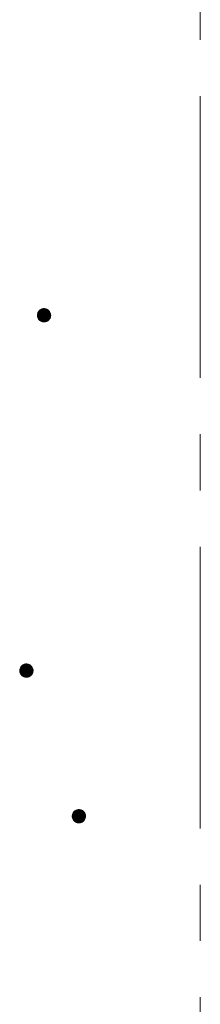
# Model space of a CAD drawing. Units: millimetres. Extents: x -782 to 1678, y -1356 to 1372.
# Drawn here: x 28 to 55, y 32 to 180 of the extents above; entities that cross this region are included whole.
import ezdxf

# ---------------------------------------------------------------- set-up
doc = ezdxf.new("R2010")
doc.units = ezdxf.units.MM
doc.header["$LTSCALE"] = 10
doc.linetypes.add('JWW_CENTER1', pattern=[6.773333, 4.233333, -0.846667, 0.846667, -0.846667])
doc.layers.add('躯体', color=7, linetype='Continuous')
doc.layers.add('通り芯', color=7, linetype='Continuous')

msp = doc.modelspace()

# ---------------------------------------------------------------- linework, layer by layer
at = {"layer": '躯体', "color": 7, "linetype": 'Continuous', "lineweight": 9}
for p, q in [((31.5, 136.21), (31.38, 136.17)), ((31.62, 136.24), (31.5, 136.21)), ((31.75, 136.24), (31.62, 136.24)), ((31.75, 136.24), (31.75, 134.24)), ((31.81, 136.24), (31.75, 136.24)), ((31.94, 136.23), (31.81, 136.24)), ((32.06, 136.19), (31.94, 136.23)), ((32.17, 136.15), (32.06, 136.19)), ((30.77, 135.43), (30.75, 135.31)), ((30.75, 135.31), (30.75, 135.24)), ((32.75, 135.24), (30.75, 135.24)), ((30.75, 135.24), (30.76, 135.12)), ((30.76, 135.12), (30.78, 135)), ((30.8, 135.55), (30.77, 135.43)), ((30.78, 135), (30.82, 134.88)), ((30.84, 135.67), (30.8, 135.55)), ((30.82, 134.88), (30.87, 134.76)), ((30.9, 135.78), (30.84, 135.67)), ((30.87, 134.76), (30.94, 134.66)), ((30.98, 135.88), (30.9, 135.78)), ((31.06, 135.97), (30.98, 135.88)), ((31.16, 136.05), (31.06, 135.97)), ((31.27, 136.12), (31.16, 136.05)), ((31.38, 136.17), (31.27, 136.12)), ((32.28, 136.09), (32.17, 136.15)), ((32.39, 136.01), (32.28, 136.09)), ((32.48, 135.93), (32.39, 136.01)), ((32.56, 135.83), (32.48, 135.93)), ((32.52, 134.61), (32.59, 134.71)), ((32.62, 135.73), (32.56, 135.83)), ((32.59, 134.71), (32.65, 134.82)), ((32.68, 135.61), (32.62, 135.73)), ((32.65, 134.82), (32.7, 134.93)), ((32.72, 135.49), (32.68, 135.61)), ((32.7, 134.93), (32.73, 135.06)), ((32.74, 135.37), (32.72, 135.49)), ((32.73, 135.06), (32.75, 135.18)), ((32.75, 135.24), (32.74, 135.37)), ((32.75, 135.18), (32.75, 135.24)), ((30.94, 134.66), (31.02, 134.56)), ((31.02, 134.56), (31.11, 134.47)), ((31.11, 134.47), (31.21, 134.4)), ((31.21, 134.4), (31.32, 134.34)), ((31.32, 134.34), (31.44, 134.29)), ((31.44, 134.29), (31.56, 134.26)), ((31.56, 134.26), (31.68, 134.25)), ((31.68, 134.25), (31.75, 134.24)), ((31.75, 134.24), (31.87, 134.25)), ((31.87, 134.25), (32, 134.28)), ((32, 134.28), (32.12, 134.31)), ((32.12, 134.31), (32.23, 134.37)), ((32.23, 134.37), (32.34, 134.43)), ((32.34, 134.43), (32.43, 134.51)), ((32.43, 134.51), (32.52, 134.61)), ((28.1, 81.89), (28.09, 81.83)), ((30.09, 81.83), (28.09, 81.83)), ((28.09, 81.83), (28.1, 81.7)), ((28.11, 82.01), (28.1, 81.89)), ((28.1, 81.7), (28.13, 81.58)), ((28.14, 82.13), (28.11, 82.01)), ((28.13, 81.58), (28.16, 81.46)), ((28.19, 82.25), (28.14, 82.13)), ((28.16, 81.46), (28.22, 81.34)), ((28.25, 82.36), (28.19, 82.25)), ((28.32, 82.46), (28.25, 82.36)), ((28.41, 82.55), (28.32, 82.46)), ((28.51, 82.63), (28.41, 82.55)), ((28.61, 82.7), (28.51, 82.63)), ((28.73, 82.76), (28.61, 82.7)), ((28.85, 82.79), (28.73, 82.76)), ((28.97, 82.82), (28.85, 82.79)), ((29.09, 82.83), (28.97, 82.82)), ((29.09, 82.83), (29.09, 80.83)), ((29.16, 82.82), (29.09, 82.83)), ((29.28, 82.81), (29.16, 82.82)), ((29.4, 82.78), (29.28, 82.81)), ((29.52, 82.73), (29.4, 82.78)), ((29.63, 82.67), (29.52, 82.73)), ((29.73, 82.6), (29.63, 82.67)), ((29.82, 82.51), (29.73, 82.6)), ((29.9, 82.41), (29.82, 82.51)), ((29.97, 82.31), (29.9, 82.41)), ((30.02, 82.19), (29.97, 82.31)), ((30, 81.4), (30.05, 81.52)), ((30.06, 82.07), (30.02, 82.19)), ((30.05, 81.52), (30.08, 81.64)), ((30.09, 81.95), (30.06, 82.07)), ((30.08, 81.64), (30.09, 81.76)), ((30.09, 81.83), (30.09, 81.95)), ((30.09, 81.76), (30.09, 81.83)), ((28.22, 81.34), (28.29, 81.24)), ((28.29, 81.24), (28.37, 81.14)), ((28.37, 81.14), (28.46, 81.05)), ((28.46, 81.05), (28.56, 80.98)), ((28.56, 80.98), (28.67, 80.92)), ((28.67, 80.92), (28.79, 80.87)), ((28.79, 80.87), (28.91, 80.84)), ((28.91, 80.84), (29.03, 80.83)), ((29.03, 80.83), (29.09, 80.83)), ((29.09, 80.83), (29.22, 80.83)), ((29.22, 80.83), (29.34, 80.86)), ((29.34, 80.86), (29.46, 80.9)), ((29.46, 80.9), (29.58, 80.95)), ((29.58, 80.95), (29.68, 81.02)), ((29.68, 81.02), (29.78, 81.1)), ((29.78, 81.1), (29.86, 81.19)), ((29.86, 81.19), (29.94, 81.29)), ((29.94, 81.29), (30, 81.4)), ((36.39, 60.74), (36.29, 60.66)), ((36.5, 60.8), (36.39, 60.74)), ((36.61, 60.86), (36.5, 60.8)), ((36.73, 60.9), (36.61, 60.86)), ((36.85, 60.92), (36.73, 60.9)), ((36.98, 60.93), (36.85, 60.92)), ((36.98, 60.93), (36.98, 58.93)), ((37.04, 60.93), (36.98, 60.93)), ((37.17, 60.91), (37.04, 60.93)), ((37.29, 60.88), (37.17, 60.91)), ((37.4, 60.83), (37.29, 60.88)), ((37.51, 60.77), (37.4, 60.83)), ((37.62, 60.7), (37.51, 60.77)), ((37.71, 60.61), (37.62, 60.7)), ((36, 60.12), (35.98, 59.99)), ((35.98, 59.99), (35.98, 59.93)), ((37.98, 59.93), (35.98, 59.93)), ((35.98, 59.93), (35.99, 59.8)), ((35.99, 59.8), (36.01, 59.68)), ((36.03, 60.24), (36, 60.12)), ((36.01, 59.68), (36.05, 59.56)), ((36.07, 60.35), (36.03, 60.24)), ((36.05, 59.56), (36.1, 59.45)), ((36.13, 60.46), (36.07, 60.35)), ((36.1, 59.45), (36.17, 59.34)), ((36.21, 60.57), (36.13, 60.46)), ((36.17, 59.34), (36.25, 59.24)), ((36.29, 60.66), (36.21, 60.57)), ((36.25, 59.24), (36.34, 59.16)), ((37.66, 59.2), (37.75, 59.29)), ((37.79, 60.52), (37.71, 60.61)), ((37.75, 59.29), (37.82, 59.39)), ((37.85, 60.41), (37.79, 60.52)), ((37.82, 59.39), (37.88, 59.5)), ((37.91, 60.3), (37.85, 60.41)), ((37.88, 59.5), (37.93, 59.62)), ((37.95, 60.18), (37.91, 60.3)), ((37.93, 59.62), (37.96, 59.74)), ((37.97, 60.05), (37.95, 60.18)), ((37.96, 59.74), (37.98, 59.87)), ((37.98, 59.93), (37.97, 60.05)), ((37.98, 59.87), (37.98, 59.93)), ((36.34, 59.16), (36.44, 59.08)), ((36.44, 59.08), (36.55, 59.02)), ((36.55, 59.02), (36.67, 58.98)), ((36.67, 58.98), (36.79, 58.95)), ((36.79, 58.95), (36.92, 58.93)), ((36.92, 58.93), (36.98, 58.93)), ((36.98, 58.93), (37.1, 58.94)), ((37.1, 58.94), (37.23, 58.96)), ((37.23, 58.96), (37.35, 59)), ((37.35, 59), (37.46, 59.05)), ((37.46, 59.05), (37.57, 59.12)), ((37.57, 59.12), (37.66, 59.2))]:
    msp.add_line(p, q, dxfattribs=at)
at = {"layer": '躯体', "color": 7, "linetype": 'Continuous', "lineweight": 0}
for p, q in [((32.07, 136.19), (31.43, 136.19)), ((32.04, 136.2), (31.46, 136.2)), ((32, 136.21), (31.49, 136.21)), ((31.96, 136.22), (31.53, 136.22)), ((31.91, 136.23), (31.59, 136.23)), ((31.83, 136.24), (31.67, 136.24)), ((32.74, 135.35), (30.75, 135.35)), ((32.74, 135.34), (30.75, 135.34)), ((32.74, 135.33), (30.75, 135.33)), ((32.74, 135.32), (30.75, 135.32)), ((32.74, 135.31), (30.75, 135.31)), ((32.74, 135.3), (30.75, 135.3)), ((32.74, 135.29), (30.75, 135.29)), ((32.75, 135.28), (30.75, 135.28)), ((32.75, 135.27), (30.75, 135.27)), ((32.75, 135.26), (30.75, 135.26)), ((32.75, 135.25), (30.75, 135.25)), ((32.75, 135.24), (30.75, 135.24)), ((32.75, 135.23), (30.75, 135.23)), ((32.75, 135.22), (30.75, 135.22)), ((32.75, 135.21), (30.75, 135.21)), ((32.75, 135.2), (30.75, 135.2)), ((32.75, 135.19), (30.75, 135.19)), ((32.75, 135.18), (30.75, 135.18)), ((32.74, 135.17), (30.75, 135.17)), ((32.74, 135.16), (30.75, 135.16)), ((32.74, 135.15), (30.75, 135.15)), ((32.74, 135.14), (30.75, 135.14)), ((32.74, 135.13), (30.75, 135.13)), ((32.73, 135.42), (30.76, 135.42)), ((32.73, 135.41), (30.76, 135.41)), ((32.73, 135.4), (30.76, 135.4)), ((32.74, 135.39), (30.76, 135.39)), ((32.74, 135.38), (30.76, 135.38)), ((32.74, 135.37), (30.76, 135.37)), ((32.74, 135.36), (30.76, 135.36)), ((32.74, 135.12), (30.76, 135.12)), ((32.74, 135.11), (30.76, 135.11)), ((32.74, 135.1), (30.76, 135.1)), ((32.73, 135.09), (30.76, 135.09)), ((32.73, 135.08), (30.76, 135.08)), ((32.72, 135.46), (30.77, 135.46)), ((32.72, 135.45), (30.77, 135.45)), ((32.73, 135.44), (30.77, 135.44)), ((32.73, 135.43), (30.77, 135.43)), ((32.73, 135.07), (30.77, 135.07)), ((32.73, 135.06), (30.77, 135.06)), ((32.73, 135.05), (30.77, 135.05)), ((32.73, 135.04), (30.77, 135.04)), ((32.72, 135.03), (30.77, 135.03)), ((32.72, 135.02), (30.77, 135.02)), ((32.71, 135.5), (30.78, 135.5)), ((32.72, 135.49), (30.78, 135.49)), ((32.72, 135.48), (30.78, 135.48)), ((32.72, 135.47), (30.78, 135.47)), ((32.72, 135.01), (30.78, 135.01)), ((32.72, 135), (30.78, 135)), ((32.71, 134.99), (30.78, 134.99)), ((32.71, 134.98), (30.78, 134.98)), ((32.7, 135.54), (30.79, 135.54)), ((32.7, 135.53), (30.79, 135.53)), ((32.71, 135.52), (30.79, 135.52)), ((32.71, 135.51), (30.79, 135.51)), ((32.71, 134.97), (30.79, 134.97)), ((32.7, 134.96), (30.79, 134.96)), ((32.7, 134.95), (30.79, 134.95)), ((32.69, 135.57), (30.8, 135.57)), ((32.69, 135.56), (30.8, 135.56)), ((32.7, 135.55), (30.8, 135.55)), ((32.7, 134.94), (30.8, 134.94)), ((32.7, 134.93), (30.8, 134.93)), ((32.69, 134.92), (30.8, 134.92)), ((32.68, 135.6), (30.81, 135.6)), ((32.68, 135.59), (30.81, 135.59)), ((32.69, 135.58), (30.81, 135.58)), ((32.69, 134.91), (30.81, 134.91)), ((32.68, 134.9), (30.81, 134.9)), ((32.68, 134.89), (30.81, 134.89)), ((32.67, 135.62), (30.82, 135.62)), ((32.68, 135.61), (30.82, 135.61)), ((32.68, 134.88), (30.82, 134.88)), ((32.67, 134.87), (30.82, 134.87)), ((32.66, 135.65), (30.83, 135.65)), ((32.66, 135.64), (30.83, 135.64)), ((32.67, 135.63), (30.83, 135.63)), ((32.67, 134.86), (30.83, 134.86)), ((32.66, 134.85), (30.83, 134.85)), ((32.65, 135.67), (30.84, 135.67)), ((32.66, 135.66), (30.84, 135.66)), ((32.66, 134.84), (30.84, 134.84)), ((32.66, 134.83), (30.84, 134.83)), ((32.65, 134.82), (30.84, 134.82)), ((32.64, 135.69), (30.85, 135.69)), ((32.65, 135.68), (30.85, 135.68)), ((32.65, 134.81), (30.85, 134.81)), ((32.64, 134.8), (30.85, 134.8)), ((32.63, 135.71), (30.86, 135.71)), ((32.64, 135.7), (30.86, 135.7)), ((32.64, 134.79), (30.86, 134.79)), ((32.63, 134.78), (30.86, 134.78)), ((32.63, 135.72), (30.87, 135.72)), ((32.63, 134.77), (30.87, 134.77)), ((32.62, 134.76), (30.87, 134.76)), ((32.62, 135.74), (30.88, 135.74)), ((32.62, 135.73), (30.88, 135.73)), ((32.61, 134.75), (30.88, 134.75)), ((32.6, 135.76), (30.89, 135.76)), ((32.61, 135.75), (30.89, 135.75)), ((32.61, 134.74), (30.89, 134.74)), ((32.6, 134.73), (30.89, 134.73)), ((32.59, 135.78), (30.9, 135.78)), ((32.6, 135.77), (30.9, 135.77)), ((32.6, 134.72), (30.9, 134.72)), ((32.58, 135.79), (30.91, 135.79)), ((32.59, 134.71), (30.91, 134.71)), ((32.57, 135.81), (30.92, 135.81)), ((32.58, 135.8), (30.92, 135.8)), ((32.56, 135.82), (30.93, 135.82)), ((32.56, 135.83), (30.94, 135.83)), ((32.54, 135.85), (30.95, 135.85)), ((32.55, 135.84), (30.95, 135.84)), ((32.53, 135.86), (30.96, 135.86)), ((32.53, 135.87), (30.97, 135.87)), ((32.51, 135.89), (30.98, 135.89)), ((32.52, 135.88), (30.98, 135.88)), ((32.5, 135.9), (30.99, 135.9)), ((32.49, 135.91), (31, 135.91)), ((32.48, 135.92), (31.01, 135.92)), ((32.48, 135.93), (31.02, 135.93)), ((32.47, 135.94), (31.03, 135.94)), ((32.45, 135.95), (31.04, 135.95)), ((32.44, 135.96), (31.05, 135.96)), ((32.43, 135.97), (31.06, 135.97)), ((32.42, 135.98), (31.07, 135.98)), ((32.41, 135.99), (31.08, 135.99)), ((32.4, 136), (31.09, 136)), ((32.39, 136.01), (31.11, 136.01)), ((32.38, 136.02), (31.12, 136.02)), ((32.37, 136.03), (31.13, 136.03)), ((32.35, 136.04), (31.14, 136.04)), ((32.34, 136.05), (31.16, 136.05)), ((32.32, 136.06), (31.17, 136.06)), ((32.31, 136.07), (31.19, 136.07)), ((32.3, 136.08), (31.2, 136.08)), ((32.28, 136.09), (31.22, 136.09)), ((32.26, 136.1), (31.23, 136.1)), ((32.25, 136.11), (31.25, 136.11)), ((32.23, 136.12), (31.26, 136.12)), ((32.21, 136.13), (31.28, 136.13)), ((32.19, 136.14), (31.31, 136.14)), ((32.17, 136.15), (31.33, 136.15)), ((32.15, 136.16), (31.35, 136.16)), ((32.12, 136.17), (31.37, 136.17)), ((32.1, 136.18), (31.4, 136.18)), ((32.59, 134.7), (30.91, 134.7)), ((32.58, 134.69), (30.92, 134.69)), ((32.57, 134.68), (30.92, 134.68)), ((32.56, 134.67), (30.93, 134.67)), ((32.56, 134.66), (30.94, 134.66)), ((32.55, 134.65), (30.94, 134.65)), ((32.54, 134.64), (30.95, 134.64)), ((32.53, 134.63), (30.96, 134.63)), ((32.53, 134.62), (30.97, 134.62)), ((32.52, 134.61), (30.98, 134.61)), ((32.51, 134.6), (30.99, 134.6)), ((32.5, 134.59), (30.99, 134.59)), ((32.49, 134.58), (31, 134.58)), ((32.48, 134.57), (31.01, 134.57)), ((32.47, 134.56), (31.02, 134.56)), ((32.46, 134.55), (31.03, 134.55)), ((32.45, 134.54), (31.04, 134.54)), ((32.45, 134.53), (31.05, 134.53)), ((32.44, 134.52), (31.06, 134.52)), ((32.42, 134.51), (31.07, 134.51)), ((32.41, 134.5), (31.08, 134.5)), ((32.4, 134.49), (31.09, 134.49)), ((32.39, 134.48), (31.1, 134.48)), ((32.38, 134.47), (31.12, 134.47)), ((32.36, 134.46), (31.13, 134.46)), ((32.35, 134.45), (31.14, 134.45)), ((32.34, 134.44), (31.16, 134.44)), ((32.33, 134.43), (31.17, 134.43)), ((32.31, 134.42), (31.19, 134.42)), ((32.29, 134.41), (31.2, 134.41)), ((32.28, 134.4), (31.21, 134.4)), ((32.26, 134.39), (31.23, 134.39)), ((32.25, 134.38), (31.25, 134.38)), ((32.23, 134.37), (31.27, 134.37)), ((32.21, 134.36), (31.29, 134.36)), ((32.19, 134.35), (31.3, 134.35)), ((32.17, 134.34), (31.32, 134.34)), ((32.15, 134.33), (31.35, 134.33)), ((32.13, 134.32), (31.37, 134.32)), ((32.1, 134.31), (31.4, 134.31)), ((32.07, 134.3), (31.42, 134.3)), ((32.04, 134.29), (31.45, 134.29)), ((32.01, 134.28), (31.49, 134.28)), ((31.96, 134.27), (31.53, 134.27)), ((31.91, 134.26), (31.58, 134.26)), ((31.83, 134.25), (31.66, 134.25)), ((30.09, 81.84), (28.09, 81.84)), ((30.09, 81.83), (28.09, 81.83)), ((30.09, 81.82), (28.09, 81.82)), ((30.09, 81.95), (28.1, 81.95)), ((30.09, 81.94), (28.1, 81.94)), ((30.09, 81.93), (28.1, 81.93)), ((30.09, 81.92), (28.1, 81.92)), ((30.09, 81.91), (28.1, 81.91)), ((30.09, 81.9), (28.1, 81.9)), ((30.09, 81.89), (28.1, 81.89)), ((30.09, 81.88), (28.1, 81.88)), ((30.09, 81.87), (28.1, 81.87)), ((30.09, 81.86), (28.1, 81.86)), ((30.09, 81.85), (28.1, 81.85)), ((30.09, 81.81), (28.1, 81.81)), ((30.09, 81.8), (28.1, 81.8)), ((30.09, 81.79), (28.1, 81.79)), ((30.09, 81.78), (28.1, 81.78)), ((30.09, 81.77), (28.1, 81.77)), ((30.09, 81.76), (28.1, 81.76)), ((30.09, 81.75), (28.1, 81.75)), ((30.09, 81.74), (28.1, 81.74)), ((30.09, 81.73), (28.1, 81.73)), ((30.09, 81.72), (28.1, 81.72)), ((30.09, 81.71), (28.1, 81.71)), ((30.08, 81.7), (28.1, 81.7)), ((30.08, 81.69), (28.1, 81.69)), ((30.07, 82.02), (28.11, 82.02)), ((30.08, 82.01), (28.11, 82.01)), ((30.08, 82), (28.11, 82)), ((30.08, 81.99), (28.11, 81.99)), ((30.08, 81.98), (28.11, 81.98)), ((30.08, 81.97), (28.11, 81.97)), ((30.08, 81.96), (28.11, 81.96)), ((30.08, 81.68), (28.11, 81.68)), ((30.08, 81.67), (28.11, 81.67)), ((30.08, 81.66), (28.11, 81.66)), ((30.08, 81.65), (28.11, 81.65)), ((30.08, 81.64), (28.11, 81.64)), ((30.07, 82.06), (28.12, 82.06)), ((30.07, 82.05), (28.12, 82.05)), ((30.07, 82.04), (28.12, 82.04)), ((30.07, 82.03), (28.12, 82.03)), ((30.07, 81.63), (28.12, 81.63)), ((30.07, 81.62), (28.12, 81.62)), ((30.07, 81.61), (28.12, 81.61)), ((30.07, 81.6), (28.12, 81.6)), ((30.06, 81.59), (28.12, 81.59)), ((30.05, 82.1), (28.13, 82.1)), ((30.06, 82.09), (28.13, 82.09)), ((30.06, 82.08), (28.13, 82.08)), ((30.06, 82.07), (28.13, 82.07)), ((30.06, 81.58), (28.13, 81.58)), ((30.06, 81.57), (28.13, 81.57)), ((30.06, 81.56), (28.13, 81.56)), ((30.05, 81.55), (28.13, 81.55)), ((30.04, 82.13), (28.14, 82.13)), ((30.05, 82.12), (28.14, 82.12)), ((30.05, 82.11), (28.14, 82.11)), ((30.05, 81.54), (28.14, 81.54)), ((30.05, 81.53), (28.14, 81.53)), ((30.05, 81.52), (28.14, 81.52)), ((30.03, 82.16), (28.15, 82.16)), ((30.04, 82.15), (28.15, 82.15)), ((30.04, 82.14), (28.15, 82.14)), ((30.04, 81.51), (28.15, 81.51)), ((30.04, 81.5), (28.15, 81.5)), ((30.04, 81.49), (28.15, 81.49)), ((30.03, 82.18), (28.16, 82.18)), ((30.03, 82.17), (28.16, 82.17)), ((30.03, 81.48), (28.16, 81.48)), ((30.03, 81.47), (28.16, 81.47)), ((30.02, 81.46), (28.16, 81.46)), ((30.02, 82.21), (28.17, 82.21)), ((30.02, 82.2), (28.17, 82.2)), ((30.03, 82.19), (28.17, 82.19)), ((30.02, 81.45), (28.17, 81.45)), ((30.02, 81.44), (28.17, 81.44)), ((30.01, 82.23), (28.18, 82.23)), ((30.01, 82.22), (28.18, 82.22)), ((30.01, 81.43), (28.18, 81.43)), ((30.01, 81.42), (28.18, 81.42)), ((29.99, 82.26), (28.19, 82.26)), ((30, 82.25), (28.19, 82.25)), ((30, 82.24), (28.19, 82.24)), ((29.99, 82.27), (28.2, 82.27)), ((29.98, 82.29), (28.21, 82.29)), ((29.98, 82.28), (28.21, 82.28)), ((29.97, 82.31), (28.22, 82.31)), ((29.97, 82.3), (28.22, 82.3)), ((29.96, 82.33), (28.23, 82.33)), ((29.96, 82.32), (28.23, 82.32)), ((29.94, 82.35), (28.24, 82.35)), ((29.95, 82.34), (28.24, 82.34)), ((29.94, 82.36), (28.25, 82.36)), ((29.92, 82.38), (28.26, 82.38)), ((29.93, 82.37), (28.26, 82.37)), ((29.92, 82.39), (28.27, 82.39)), ((29.91, 82.4), (28.28, 82.4)), ((29.9, 82.42), (28.29, 82.42)), ((29.91, 82.41), (28.29, 82.41)), ((29.89, 82.43), (28.3, 82.43)), ((29.87, 82.45), (28.31, 82.45)), ((29.88, 82.44), (28.31, 82.44)), ((29.86, 82.46), (28.32, 82.46)), ((29.86, 82.47), (28.33, 82.47)), ((29.85, 82.48), (28.34, 82.48)), ((29.84, 82.49), (28.35, 82.49)), ((29.83, 82.5), (28.36, 82.5)), ((29.82, 82.51), (28.37, 82.51)), ((29.81, 82.52), (28.38, 82.52)), ((29.8, 82.53), (28.39, 82.53)), ((29.79, 82.54), (28.4, 82.54)), ((29.78, 82.55), (28.41, 82.55)), ((29.77, 82.56), (28.42, 82.56)), ((29.76, 82.57), (28.43, 82.57)), ((29.75, 82.58), (28.44, 82.58)), ((29.74, 82.59), (28.45, 82.59)), ((29.73, 82.6), (28.47, 82.6)), ((29.71, 82.61), (28.48, 82.61)), ((29.7, 82.62), (28.49, 82.62)), ((29.68, 82.63), (28.5, 82.63)), ((29.67, 82.64), (28.52, 82.64)), ((29.66, 82.65), (28.53, 82.65)), ((29.64, 82.66), (28.55, 82.66)), ((29.63, 82.67), (28.56, 82.67)), ((29.61, 82.68), (28.58, 82.68)), ((29.59, 82.69), (28.59, 82.69)), ((29.57, 82.7), (28.61, 82.7)), ((29.56, 82.71), (28.63, 82.71)), ((29.54, 82.72), (28.65, 82.72)), ((29.52, 82.73), (28.67, 82.73)), ((29.49, 82.74), (28.69, 82.74)), ((29.47, 82.75), (28.72, 82.75)), ((29.44, 82.76), (28.74, 82.76)), ((29.42, 82.77), (28.77, 82.77)), ((29.39, 82.78), (28.8, 82.78)), ((29.35, 82.79), (28.83, 82.79)), ((29.31, 82.8), (28.88, 82.8)), ((29.26, 82.81), (28.93, 82.81)), ((29.18, 82.82), (29.01, 82.82)), ((30, 81.41), (28.19, 81.41)), ((30, 81.4), (28.19, 81.4)), ((29.99, 81.39), (28.2, 81.39)), ((29.99, 81.38), (28.2, 81.38)), ((29.98, 81.37), (28.21, 81.37)), ((29.98, 81.36), (28.21, 81.36)), ((29.97, 81.35), (28.21, 81.35)), ((29.97, 81.34), (28.22, 81.34)), ((29.96, 81.33), (28.23, 81.33)), ((29.96, 81.32), (28.23, 81.32)), ((29.95, 81.31), (28.24, 81.31)), ((29.94, 81.3), (28.25, 81.3)), ((29.94, 81.29), (28.25, 81.29)), ((29.93, 81.28), (28.26, 81.28)), ((29.92, 81.27), (28.26, 81.27)), ((29.92, 81.26), (28.27, 81.26)), ((29.91, 81.25), (28.28, 81.25)), ((29.9, 81.24), (28.28, 81.24)), ((29.9, 81.23), (28.29, 81.23)), ((29.89, 81.22), (28.3, 81.22)), ((29.88, 81.21), (28.31, 81.21)), ((29.87, 81.2), (28.32, 81.2)), ((29.87, 81.19), (28.32, 81.19)), ((29.86, 81.18), (28.33, 81.18)), ((29.85, 81.17), (28.34, 81.17)), ((29.84, 81.16), (28.35, 81.16)), ((29.83, 81.15), (28.36, 81.15)), ((29.82, 81.14), (28.37, 81.14)), ((29.81, 81.13), (28.38, 81.13)), ((29.8, 81.12), (28.39, 81.12)), ((29.79, 81.11), (28.4, 81.11)), ((29.78, 81.1), (28.41, 81.1)), ((29.77, 81.09), (28.42, 81.09)), ((29.76, 81.08), (28.43, 81.08)), ((29.75, 81.07), (28.44, 81.07)), ((29.74, 81.06), (28.45, 81.06)), ((29.72, 81.05), (28.46, 81.05)), ((29.71, 81.04), (28.48, 81.04)), ((29.7, 81.03), (28.49, 81.03)), ((29.69, 81.02), (28.5, 81.02)), ((29.67, 81.01), (28.52, 81.01)), ((29.66, 81), (28.53, 81)), ((29.64, 80.99), (28.55, 80.99)), ((29.63, 80.98), (28.56, 80.98)), ((29.61, 80.97), (28.58, 80.97)), ((29.59, 80.96), (28.6, 80.96)), ((29.58, 80.95), (28.61, 80.95)), ((29.56, 80.94), (28.63, 80.94)), ((29.54, 80.93), (28.65, 80.93)), ((29.52, 80.92), (28.67, 80.92)), ((29.49, 80.91), (28.69, 80.91)), ((29.47, 80.9), (28.72, 80.9)), ((29.45, 80.89), (28.74, 80.89)), ((29.42, 80.88), (28.77, 80.88)), ((29.38, 80.87), (28.8, 80.87)), ((29.35, 80.86), (28.84, 80.86)), ((29.31, 80.85), (28.88, 80.85)), ((29.26, 80.84), (28.93, 80.84)), ((29.17, 80.83), (29.01, 80.83)), ((37.62, 60.69), (36.34, 60.69)), ((37.61, 60.7), (36.35, 60.7)), ((37.6, 60.71), (36.36, 60.71)), ((37.58, 60.72), (36.37, 60.72)), ((37.57, 60.73), (36.39, 60.73)), ((37.55, 60.74), (36.4, 60.74)), ((37.54, 60.75), (36.42, 60.75)), ((37.53, 60.76), (36.43, 60.76)), ((37.51, 60.77), (36.45, 60.77)), ((37.49, 60.78), (36.46, 60.78)), ((37.48, 60.79), (36.48, 60.79)), ((37.46, 60.8), (36.49, 60.8)), ((37.44, 60.81), (36.52, 60.81)), ((37.42, 60.82), (36.54, 60.82)), ((37.4, 60.83), (36.56, 60.83)), ((37.38, 60.84), (36.58, 60.84)), ((37.35, 60.85), (36.6, 60.85)), ((37.33, 60.86), (36.63, 60.86)), ((37.3, 60.87), (36.66, 60.87)), ((37.27, 60.88), (36.69, 60.88)), ((37.23, 60.89), (36.72, 60.89)), ((37.19, 60.9), (36.76, 60.9)), ((37.14, 60.91), (36.82, 60.91)), ((37.07, 60.92), (36.9, 60.92)), ((37.97, 60.02), (35.98, 60.02)), ((37.97, 60.01), (35.98, 60.01)), ((37.97, 60), (35.98, 60)), ((37.97, 59.99), (35.98, 59.99)), ((37.97, 59.98), (35.98, 59.98)), ((37.98, 59.97), (35.98, 59.97)), ((37.98, 59.96), (35.98, 59.96)), ((37.98, 59.95), (35.98, 59.95)), ((37.98, 59.94), (35.98, 59.94)), ((37.98, 59.93), (35.98, 59.93)), ((37.98, 59.92), (35.98, 59.92)), ((37.98, 59.91), (35.98, 59.91)), ((37.98, 59.9), (35.98, 59.9)), ((37.98, 59.89), (35.98, 59.89)), ((37.98, 59.88), (35.98, 59.88)), ((37.98, 59.87), (35.98, 59.87)), ((37.98, 59.86), (35.98, 59.86)), ((37.97, 59.85), (35.98, 59.85)), ((37.97, 59.84), (35.98, 59.84)), ((37.97, 59.83), (35.98, 59.83)), ((37.97, 59.82), (35.98, 59.82)), ((37.96, 60.1), (35.99, 60.1)), ((37.96, 60.09), (35.99, 60.09)), ((37.96, 60.08), (35.99, 60.08)), ((37.97, 60.07), (35.99, 60.07)), ((37.97, 60.06), (35.99, 60.06)), ((37.97, 60.05), (35.99, 60.05)), ((37.97, 60.04), (35.99, 60.04)), ((37.97, 60.03), (35.99, 60.03)), ((37.97, 59.81), (35.99, 59.81)), ((37.97, 59.8), (35.99, 59.8)), ((37.97, 59.79), (35.99, 59.79)), ((37.97, 59.78), (35.99, 59.78)), ((37.96, 59.77), (35.99, 59.77)), ((37.96, 59.76), (35.99, 59.76)), ((37.95, 60.14), (36, 60.14)), ((37.96, 60.13), (36, 60.13)), ((37.96, 60.12), (36, 60.12)), ((37.96, 60.11), (36, 60.11)), ((37.96, 59.75), (36, 59.75)), ((37.96, 59.74), (36, 59.74)), ((37.96, 59.73), (36, 59.73)), ((37.96, 59.72), (36, 59.72)), ((37.95, 59.71), (36, 59.71)), ((37.94, 60.18), (36.01, 60.18)), ((37.95, 60.17), (36.01, 60.17)), ((37.95, 60.16), (36.01, 60.16)), ((37.95, 60.15), (36.01, 60.15)), ((37.95, 59.7), (36.01, 59.7)), ((37.95, 59.69), (36.01, 59.69)), ((37.95, 59.68), (36.01, 59.68)), ((37.94, 59.67), (36.01, 59.67)), ((37.93, 60.22), (36.02, 60.22)), ((37.94, 60.21), (36.02, 60.21)), ((37.94, 60.2), (36.02, 60.2)), ((37.94, 60.19), (36.02, 60.19)), ((37.94, 59.66), (36.02, 59.66)), ((37.94, 59.65), (36.02, 59.65)), ((37.94, 59.64), (36.02, 59.64)), ((37.93, 59.63), (36.02, 59.63)), ((37.92, 60.25), (36.03, 60.25)), ((37.93, 60.24), (36.03, 60.24)), ((37.93, 60.23), (36.03, 60.23)), ((37.93, 59.62), (36.03, 59.62)), ((37.93, 59.61), (36.03, 59.61)), ((37.92, 59.6), (36.03, 59.6)), ((37.92, 60.27), (36.04, 60.27)), ((37.92, 60.26), (36.04, 60.26)), ((37.92, 59.59), (36.04, 59.59)), ((37.92, 59.58), (36.04, 59.58)), ((37.91, 59.57), (36.04, 59.57)), ((37.9, 60.3), (36.05, 60.3)), ((37.91, 60.29), (36.05, 60.29)), ((37.91, 60.28), (36.05, 60.28)), ((37.91, 59.56), (36.05, 59.56)), ((37.9, 59.55), (36.05, 59.55)), ((37.9, 60.32), (36.06, 60.32)), ((37.9, 60.31), (36.06, 60.31)), ((37.9, 59.54), (36.06, 59.54)), ((37.9, 59.53), (36.06, 59.53)), ((37.88, 60.35), (36.07, 60.35)), ((37.89, 60.34), (36.07, 60.34)), ((37.89, 60.33), (36.07, 60.33)), ((37.89, 59.52), (36.07, 59.52)), ((37.89, 59.51), (36.07, 59.51)), ((37.87, 60.37), (36.08, 60.37)), ((37.88, 60.36), (36.08, 60.36)), ((37.88, 59.5), (36.08, 59.5)), ((37.88, 59.49), (36.08, 59.49)), ((37.87, 59.48), (36.08, 59.48)), ((37.87, 60.38), (36.09, 60.38)), ((37.87, 59.47), (36.09, 59.47)), ((37.86, 59.46), (36.09, 59.46)), ((37.86, 60.4), (36.1, 60.4)), ((37.86, 60.39), (36.1, 60.39)), ((37.86, 59.45), (36.1, 59.45)), ((37.85, 59.44), (36.1, 59.44)), ((37.85, 60.42), (36.11, 60.42)), ((37.85, 60.41), (36.11, 60.41)), ((37.85, 59.43), (36.11, 59.43)), ((37.83, 60.44), (36.12, 60.44)), ((37.84, 60.43), (36.12, 60.43)), ((37.84, 59.42), (36.12, 59.42)), ((37.83, 59.41), (36.12, 59.41)), ((37.82, 60.46), (36.13, 60.46)), ((37.83, 60.45), (36.13, 60.45)), ((37.83, 59.4), (36.13, 59.4)), ((37.81, 60.47), (36.14, 60.47)), ((37.82, 59.39), (36.14, 59.39)), ((37.82, 59.38), (36.14, 59.38)), ((37.81, 60.48), (36.15, 60.48)), ((37.81, 59.37), (36.15, 59.37)), ((37.8, 59.36), (36.15, 59.36)), ((37.8, 60.5), (36.16, 60.5)), ((37.8, 60.49), (36.16, 60.49)), ((37.79, 59.35), (36.16, 59.35)), ((37.79, 60.51), (36.17, 60.51)), ((37.79, 59.34), (36.17, 59.34)), ((37.77, 60.53), (36.18, 60.53)), ((37.78, 60.52), (36.18, 60.52)), ((37.78, 59.33), (36.18, 59.33)), ((37.77, 59.32), (36.18, 59.32)), ((37.76, 60.54), (36.19, 60.54)), ((37.77, 59.31), (36.19, 59.31)), ((37.76, 60.55), (36.2, 60.55)), ((37.76, 59.3), (36.2, 59.3)), ((37.74, 60.57), (36.21, 60.57)), ((37.75, 60.56), (36.21, 60.56)), ((37.75, 59.29), (36.21, 59.29)), ((37.73, 60.58), (36.22, 60.58)), ((37.74, 59.28), (36.22, 59.28)), ((37.73, 59.27), (36.22, 59.27)), ((37.72, 60.59), (36.23, 60.59)), ((37.72, 59.26), (36.23, 59.26)), ((37.72, 60.6), (36.24, 60.6)), ((37.71, 59.25), (36.24, 59.25)), ((37.71, 60.61), (36.25, 60.61)), ((37.7, 59.24), (36.25, 59.24)), ((37.7, 60.62), (36.26, 60.62)), ((37.69, 59.23), (36.26, 59.23)), ((37.69, 60.63), (36.27, 60.63)), ((37.69, 59.22), (36.27, 59.22)), ((37.67, 60.64), (36.28, 60.64)), ((37.68, 59.21), (36.28, 59.21)), ((37.66, 60.65), (36.29, 60.65)), ((37.65, 60.66), (36.3, 60.66)), ((37.64, 60.67), (36.31, 60.67)), ((37.63, 60.68), (36.33, 60.68)), ((37.67, 59.2), (36.29, 59.2)), ((37.66, 59.19), (36.3, 59.19)), ((37.64, 59.18), (36.31, 59.18)), ((37.63, 59.17), (36.32, 59.17)), ((37.62, 59.16), (36.34, 59.16)), ((37.61, 59.15), (36.35, 59.15)), ((37.6, 59.14), (36.36, 59.14)), ((37.58, 59.13), (36.37, 59.13)), ((37.57, 59.12), (36.39, 59.12)), ((37.56, 59.11), (36.4, 59.11)), ((37.54, 59.1), (36.42, 59.1)), ((37.53, 59.09), (36.43, 59.09)), ((37.51, 59.08), (36.44, 59.08)), ((37.49, 59.07), (36.46, 59.07)), ((37.48, 59.06), (36.48, 59.06)), ((37.46, 59.05), (36.5, 59.05)), ((37.44, 59.04), (36.52, 59.04)), ((37.42, 59.03), (36.53, 59.03)), ((37.4, 59.02), (36.55, 59.02)), ((37.38, 59.01), (36.58, 59.01)), ((37.36, 59), (36.6, 59)), ((37.33, 58.99), (36.63, 58.99)), ((37.3, 58.98), (36.65, 58.98)), ((37.27, 58.97), (36.68, 58.97)), ((37.24, 58.96), (36.72, 58.96)), ((37.19, 58.95), (36.76, 58.95)), ((37.14, 58.94), (36.81, 58.94)), ((37.06, 58.93), (36.89, 58.93))]:
    msp.add_line(p, q, dxfattribs=at)
at = {"layer": '通り芯', "color": 7, "linetype": 'JWW_CENTER1', "lineweight": 9}
msp.add_line((55.21, 913.24), (55.21, -979.26), dxfattribs=at)

doc.saveas('drawing.dxf')
